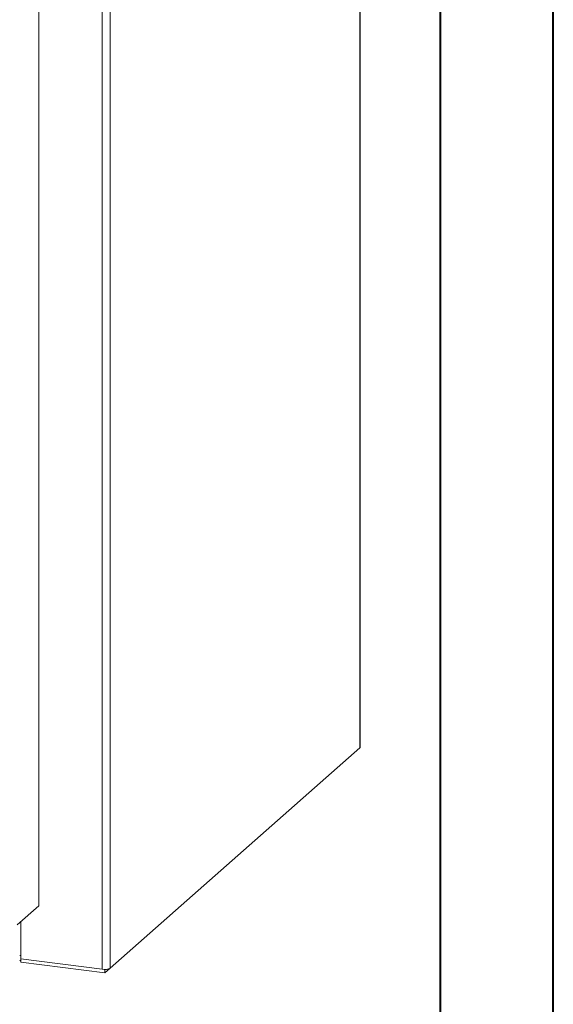
# Model space of a CAD drawing. Units: inches. Extents: x 0 to 23.4, y 0 to 16.5.
# Drawn here: x 21.5 to 23.4, y 9.8 to 13.2 of the extents above; entities that cross this region are included whole.
import ezdxf

# ---------------------------------------------------------------- set-up
doc = ezdxf.new("R2010")
doc.units = ezdxf.units.IN
doc.header["$MEASUREMENT"] = 0

msp = doc.modelspace()

# ---------------------------------------------------------------- linework, layer by layer
at = {"color": 7, "linetype": 'Continuous', "lineweight": 40}
for p, q in [((23.38893, 0.00846), (23.38893, 16.54389)), ((22.99523, 16.15019), (22.99523, 0.40216))]:
    msp.add_line(p, q, dxfattribs=at)
at = {"color": 7, "linetype": 'Continuous', "lineweight": 15}
for p, q in [((22.71516, 15.3656), (22.71516, 10.68677)), ((22.71658, 10.68935), (22.71658, 15.36818)), ((21.81852, 14.59551), (21.81852, 9.91667)), ((21.84678, 14.59976), (21.84678, 9.92093)), ((21.59755, 14.38304), (21.59755, 10.13797)), ((21.84678, 9.92093), (22.71516, 10.68677)), ((21.59755, 10.13797), (21.52242, 10.07171)), ((21.53495, 10.08277), (21.53495, 9.9524)), ((21.53495, 9.9524), (21.81852, 9.91667)), ((21.53567, 9.95231), (21.53567, 9.94136)), ((21.82817, 9.90451), (21.53567, 9.94136)), ((21.84678, 9.92093), (21.82817, 9.90451)), ((21.82817, 9.91623), (21.82817, 9.90451))]:
    msp.add_line(p, q, dxfattribs=at)
at = {"color": 7, "linetype": 'Continuous', "lineweight": 15, "flags": 128}
msp.add_lwpolyline([(22.71658, 10.68935), (22.71628, 10.68815), (22.71516, 10.68677)], dxfattribs=at)
at = {"color": 7, "linetype": 'Continuous', "lineweight": 15}
for centre, radius, start, end in [((21.53494, 9.95807), 0.0069, 89.89674, 120.94455), ((21.53534, 9.93916), 0.00823, 87.70648, 118.71797), ((21.82659, 9.95908), 0.04317, 259.22613, 297.8883)]:
    msp.add_arc(centre, radius, start, end, dxfattribs=at)

doc.saveas('drawing.dxf')
